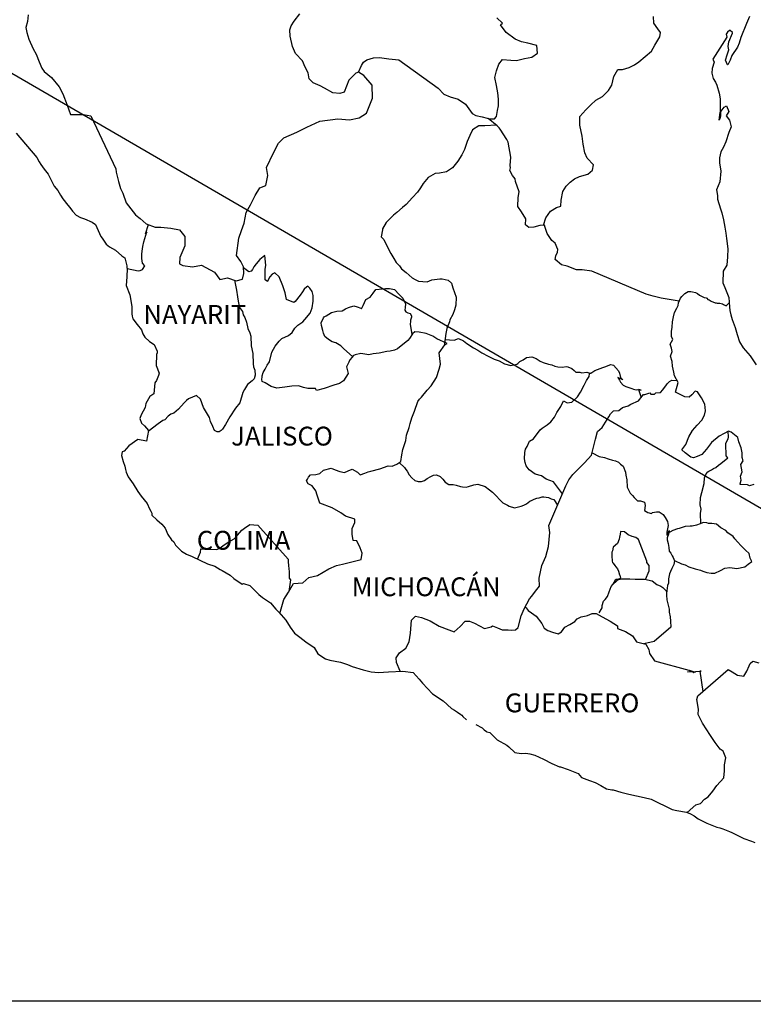
# Model space of a CAD drawing. Units: millimetres. Extents: x 796284 to 801185, y 2760400 to 2762210.
# Drawn here: x 800864 to 800958, y 2761843 to 2761969 of the extents above; entities that cross this region are included whole.
import ezdxf

# ---------------------------------------------------------------- set-up
doc = ezdxf.new("R2010")
doc.units = ezdxf.units.MM
doc.header["$LTSCALE"] = 40
doc.layers.add('Lomo', color=7, linetype='Continuous')
doc.styles.add('ROMANS', font='ROMANS', dxfattribs={"height": 0.2})
picture_1 = doc.add_image_def('image2.jpg', size_in_pixel=(1022, 614))

msp = doc.modelspace()

# ---------------------------------------------------------------- linework, layer by layer
at = {"layer": 'Lomo'}
msp.add_line((800855.08, 2761966.85), (801066.86, 2761843.91, 2.32), dxfattribs=at)
at = {"layer": 'Lomo', "color": 5, "linetype": 'Continuous'}
for p, q in [((800864.02, 2761954.37), (800866.67, 2761951.27)), ((800866.67, 2761951.27), (800866.97, 2761950.72)), ((800866.97, 2761950.72), (800867.16, 2761950.38)), ((800867.16, 2761950.38), (800867.61, 2761949.79)), ((800867.61, 2761949.79), (800868.09, 2761949.15)), ((800868.09, 2761949.15), (800868.88, 2761947.62)), ((800868.88, 2761947.62), (800869.32, 2761947.07)), ((800869.32, 2761947.07), (800869.67, 2761946.44)), ((800869.67, 2761946.44), (800869.96, 2761945.99)), ((800869.96, 2761945.99), (800870.6, 2761945.2)), ((800870.6, 2761945.2), (800870.85, 2761944.9)), ((800870.85, 2761944.9), (800871.19, 2761944.41)), ((800871.19, 2761944.41), (800871.68, 2761943.92)), ((800871.68, 2761943.92), (800872.22, 2761943.63)), ((800872.22, 2761943.63), (800872.75, 2761943.43)), ((800872.75, 2761943.43), (800873.69, 2761943.04)), ((800873.69, 2761943.04), (800874.13, 2761942.74)), ((800874.13, 2761942.74), (800874.82, 2761941.21)), ((800874.82, 2761941.21), (800874.97, 2761940.97)), ((800874.97, 2761940.97), (800875.5, 2761940.22)), ((800875.5, 2761940.22), (800875.9, 2761939.88)), ((800875.9, 2761939.88), (800876.69, 2761939.48)), ((800876.69, 2761939.48), (800877.47, 2761938.74)), ((800877.47, 2761938.74), (800877.86, 2761938.5)), ((800877.86, 2761938.5), (800878.11, 2761937.47)), ((800878.11, 2761937.47), (800878.11, 2761937.26)), ((800878.11, 2761937.26), (800878.16, 2761937.12)), ((800878.11, 2761936.08), (800878.06, 2761934.95)), ((800878.16, 2761937.12), (800878.11, 2761936.08)), ((800878.16, 2761937.12), (800878.16, 2761937.12)), ((800878.06, 2761934.95), (800878.5, 2761933.76)), ((800878.5, 2761933.76), (800878.75, 2761932.28)), ((800878.75, 2761932.28), (800878.76, 2761931.34)), ((800878.76, 2761931.34), (800878.8, 2761931.05)), ((800878.8, 2761931.05), (800878.9, 2761930.7)), ((800878.9, 2761930.7), (800879.44, 2761930.01)), ((800879.44, 2761930.01), (800879.99, 2761929.32)), ((800879.99, 2761929.32), (800880.18, 2761928.83)), ((800880.18, 2761928.83), (800880.42, 2761928.39)), ((800880.42, 2761928.39), (800881.01, 2761927.84)), ((800881.01, 2761927.84), (800881.6, 2761927.45)), ((800881.6, 2761927.45), (800881.99, 2761926.61)), ((800881.9, 2761926.16), (800881.85, 2761924.78)), ((800881.99, 2761926.41), (800881.9, 2761926.16)), ((800881.99, 2761926.61), (800881.99, 2761926.41)), ((800881.85, 2761924.78), (800882.24, 2761923.8)), ((800882.14, 2761923.5), (800881.9, 2761922.86)), ((800882.24, 2761923.8), (800882.14, 2761923.5)), ((800881.71, 2761922.56), (800881.56, 2761921.18)), ((800881.9, 2761922.86), (800881.71, 2761922.56)), ((800881.56, 2761921.18), (800881.07, 2761920.83)), ((800880.54, 2761919.95), (800880.44, 2761919.45)), ((800881.07, 2761920.83), (800880.54, 2761919.95)), ((800879.94, 2761918.51), (800879.8, 2761918.02)), ((800880.44, 2761919.45), (800879.94, 2761918.51)), ((800879.8, 2761918.02), (800880, 2761917.43)), ((800880, 2761917.43), (800880.39, 2761917.08)), ((800880.39, 2761917.08), (800880.88, 2761916.49)), ((800880.88, 2761916.49), (800880.64, 2761915.16)), ((800879.51, 2761915.36), (800878.39, 2761914.56)), ((800880.64, 2761915.16), (800879.51, 2761915.36)), ((800877.55, 2761913.78), (800877.46, 2761913.33)), ((800877.8, 2761913.87), (800877.55, 2761913.78)), ((800878.39, 2761914.56), (800877.8, 2761913.87)), ((800878.39, 2761914.56), (800878.39, 2761914.56)), ((800877.46, 2761913.33), (800877.65, 2761912.54)), ((800877.65, 2761912.54), (800877.86, 2761911.95)), ((800877.86, 2761911.95), (800877.95, 2761911.55)), ((800877.95, 2761911.55), (800878.05, 2761911.21)), ((800878.05, 2761911.21), (800878.29, 2761910.62)), ((800878.29, 2761910.62), (800878.93, 2761909.73)), ((800878.93, 2761909.73), (800879.52, 2761908.74)), ((800879.52, 2761908.74), (800879.97, 2761908.15)), ((800879.97, 2761908.15), (800880.7, 2761907.21)), ((800880.7, 2761907.21), (800880.99, 2761906.53)), ((800880.99, 2761906.53), (800881.19, 2761906.23)), ((800881.19, 2761906.23), (800881.29, 2761905.98)), ((800881.29, 2761905.98), (800881.29, 2761905.73)), ((800881.29, 2761905.73), (800881.93, 2761905.14)), ((800881.93, 2761905.14), (800882.57, 2761904.6)), ((800882.57, 2761904.6), (800883.01, 2761904.06)), ((800883.01, 2761904.06), (800883.35, 2761903.27)), ((800883.35, 2761903.27), (800883.8, 2761902.58)), ((800883.8, 2761902.58), (800884.09, 2761902.33)), ((800884.09, 2761902.33), (800884.33, 2761901.89)), ((800884.33, 2761901.89), (800885.07, 2761901.15)), ((800885.07, 2761901.15), (800885.71, 2761900.75)), ((800885.71, 2761900.75), (800886.44, 2761900.46)), ((800886.44, 2761900.46), (800888.41, 2761899.52)), ((800888.41, 2761899.52), (800888.41, 2761899.52)), ((800888.41, 2761899.52), (800889.33, 2761899.23)), ((800889.33, 2761899.23), (800890.02, 2761898.83)), ((800890.02, 2761898.83), (800890.27, 2761898.69)), ((800890.27, 2761898.69), (800891.3, 2761898.09)), ((800891.3, 2761898.09), (800891.74, 2761897.66)), ((800891.74, 2761897.66), (800892.82, 2761896.96)), ((800892.82, 2761896.96), (800892.96, 2761897.01)), ((800892.96, 2761897.01), (800892.96, 2761897.01)), ((800892.96, 2761897.01), (800893.8, 2761896.76)), ((800893.8, 2761896.76), (800894.92, 2761895.63)), ((800894.92, 2761895.63), (800895.41, 2761895.24)), ((800895.41, 2761895.24), (800896.4, 2761894.55)), ((800896.4, 2761894.55), (800897.08, 2761893.76)), ((800897.08, 2761893.76), (800897.48, 2761893.37)), ((800897.48, 2761893.37), (800898.36, 2761892.38)), ((800898.36, 2761892.38), (800898.9, 2761891.49)), ((800898.9, 2761891.49), (800899.49, 2761890.7)), ((800899.49, 2761890.7), (800900.13, 2761890.21)), ((800900.13, 2761890.21), (800900.91, 2761889.62)), ((800900.91, 2761889.62), (800901.99, 2761888.88)), ((800901.99, 2761888.88), (800902.44, 2761888.09)), ((800902.44, 2761888.09), (800903.42, 2761887.45)), ((800903.42, 2761887.45), (800903.96, 2761887.25)), ((800903.96, 2761887.25), (800905.33, 2761887)), ((800905.33, 2761887), (800906.21, 2761886.71)), ((800906.21, 2761886.71), (800906.8, 2761886.47)), ((800906.8, 2761886.47), (800908.22, 2761886.02)), ((800908.22, 2761886.02), (800909.25, 2761885.77)), ((800911.46, 2761885.77), (800913.26, 2761885.88)), ((800913.26, 2761885.88), (800914.59, 2761885.69)), ((800909.25, 2761885.77), (800910.18, 2761885.68)), ((800910.18, 2761885.68), (800911.46, 2761885.77)), ((800914.59, 2761885.69), (800915.33, 2761884.85)), ((800915.33, 2761884.85), (800915.77, 2761884.35)), ((800915.77, 2761884.35), (800917.05, 2761882.97)), ((800917.05, 2761882.97), (800918.42, 2761882.09)), ((800918.42, 2761882.09), (800919.45, 2761881.1)), ((800919.45, 2761881.1), (800919.84, 2761880.9)), ((800919.84, 2761880.9), (800919.84, 2761880.9)), ((800919.84, 2761880.9), (800920.23, 2761880.65)), ((800920.23, 2761880.65), (800920.67, 2761880.36)), ((800920.67, 2761880.36), (800920.77, 2761880.26)), ((800920.77, 2761880.26), (800920.92, 2761880.11)), ((800920.92, 2761880.11), (800921.36, 2761879.67)), ((800922.54, 2761879.08), (800923.37, 2761878.64)), ((800923.37, 2761878.64), (800923.62, 2761878.39)), ((800923.62, 2761878.39), (800923.91, 2761878.19)), ((800923.91, 2761878.19), (800923.96, 2761878.14)), ((800923.96, 2761878.14), (800924.35, 2761878.05)), ((800924.35, 2761878.05), (800925.28, 2761877.11)), ((800925.28, 2761877.11), (800926.51, 2761876.47)), ((800926.51, 2761876.47), (800926.76, 2761876.22)), ((800926.76, 2761876.22), (800927.54, 2761875.53)), ((800927.54, 2761875.53), (800928.32, 2761875.39)), ((800928.32, 2761875.39), (800928.91, 2761875.43)), ((800928.91, 2761875.43), (800929.45, 2761875.33)), ((800929.45, 2761875.33), (800930.09, 2761875.19)), ((800930.09, 2761875.19), (800931.16, 2761874.65)), ((800931.16, 2761874.65), (800932.25, 2761874.1)), ((800932.25, 2761874.1), (800933.23, 2761873.71)), ((800933.23, 2761873.71), (800933.32, 2761873.67)), ((800933.32, 2761873.67), (800934.3, 2761873.36)), ((800934.3, 2761873.36), (800935.58, 2761872.83)), ((800935.58, 2761872.83), (800936.02, 2761872.33)), ((800936.02, 2761872.33), (800937.05, 2761871.94)), ((800937.05, 2761871.94), (800937.74, 2761871.7)), ((800937.74, 2761871.7), (800938.48, 2761871.3)), ((800938.48, 2761871.3), (800939.21, 2761870.9)), ((800939.21, 2761870.9), (800939.89, 2761870.76)), ((800939.89, 2761870.76), (800940.04, 2761870.76)), ((800940.04, 2761870.76), (800941.02, 2761870.46)), ((800941.02, 2761870.46), (800942.05, 2761870.22)), ((800942.05, 2761870.22), (800944.01, 2761869.77)), ((800944.01, 2761869.77), (800944.89, 2761869.57)), ((800944.89, 2761869.57), (800947.54, 2761868.25)), ((800947.54, 2761868.25), (800948.13, 2761868.15)), ((800948.13, 2761868.15), (800949.4, 2761867.9)), ((800949.4, 2761867.9), (800949.9, 2761867.7)), ((800949.9, 2761867.7), (800950.34, 2761867.46)), ((800950.34, 2761867.46), (800950.87, 2761867.07)), ((800950.87, 2761867.07), (800951.96, 2761866.52)), ((800951.96, 2761866.52), (800953.23, 2761866.03)), ((800953.23, 2761866.03), (800953.62, 2761865.94)), ((800953.62, 2761865.94), (800954.01, 2761865.79)), ((800954.01, 2761865.79), (800954.85, 2761865.44)), ((800954.85, 2761865.44), (800955.14, 2761865.35)), ((800955.14, 2761865.35), (800956.27, 2761864.8)), ((800956.27, 2761864.8), (800956.66, 2761864.55)), ((800956.66, 2761864.55), (800957.64, 2761864.21)), ((800957.64, 2761864.21), (800958.09, 2761864.06))]:
    msp.add_line(p, q, dxfattribs=at)
at = {"layer": 'Lomo', "color": 7, "linetype": 'Continuous'}
for p, q in [((800895.68, 2761938.76), (800895.04, 2761938.26)), ((800895.83, 2761937.53), (800895.68, 2761938.76)), ((800894.31, 2761937.33), (800894.11, 2761936.99)), ((800894.6, 2761937.73), (800894.31, 2761937.33)), ((800895.04, 2761938.26), (800894.6, 2761937.73)), ((800895.73, 2761936.99), (800895.83, 2761937.53)), ((800893.67, 2761936.69), (800892.99, 2761937.19)), ((800893.96, 2761936.79), (800893.67, 2761936.69)), ((800894.11, 2761936.99), (800893.96, 2761936.79)), ((800895.73, 2761936.49), (800895.73, 2761936.99)), ((800895.73, 2761935.7), (800895.73, 2761936.49)), ((800896.32, 2761936.05), (800896.03, 2761935.5)), ((800896.62, 2761936.39), (800896.32, 2761936.05)), ((800896.96, 2761936.59), (800896.62, 2761936.39)), ((800897.5, 2761936.05), (800896.96, 2761936.59)), ((800897.99, 2761934.91), (800897.5, 2761936.05)), ((800896.03, 2761935.46), (800895.73, 2761935.7)), ((800896.03, 2761935.5), (800896.03, 2761935.46)), ((800898.28, 2761934.02), (800897.99, 2761934.91)), ((800901.04, 2761934.8), (800900.7, 2761934.51)), ((800901.19, 2761934.86), (800901.04, 2761934.8)), ((800901.43, 2761934.61), (800901.19, 2761934.86)), ((800898.44, 2761933.18), (800898.28, 2761934.02)), ((800900.2, 2761933.72), (800899.57, 2761932.94)), ((800900.5, 2761934.17), (800900.2, 2761933.72)), ((800900.7, 2761934.51), (800900.5, 2761934.17)), ((800901.72, 2761934.21), (800901.43, 2761934.61)), ((800901.83, 2761933.68), (800901.72, 2761934.21)), ((800901.83, 2761932.98), (800901.83, 2761933.68)), ((800899.37, 2761932.79), (800898.44, 2761933.18)), ((800899.57, 2761932.94), (800899.37, 2761932.79)), ((800901.73, 2761932.1), (800901.83, 2761932.98)), ((800900.8, 2761930.62), (800901.48, 2761931.45)), ((800901.48, 2761931.45), (800901.73, 2761932.1)), ((800899.52, 2761929.54), (800899.91, 2761929.93)), ((800899.91, 2761929.93), (800900.55, 2761930.32)), ((800900.55, 2761930.32), (800900.8, 2761930.62)), ((800897.85, 2761928.2), (800898.69, 2761928.6)), ((800898.69, 2761928.6), (800899.18, 2761928.99)), ((800899.18, 2761928.99), (800899.52, 2761929.54)), ((800914.5, 2761928.82), (800914.1, 2761928.23)), ((800914.79, 2761929.07), (800914.5, 2761928.82)), ((800915.33, 2761929.02), (800914.79, 2761929.07)), ((800916.22, 2761928.87), (800915.33, 2761929.02)), ((800917.1, 2761928.52), (800916.22, 2761928.87)), ((800917.59, 2761928.18), (800917.1, 2761928.52)), ((800896.58, 2761926.48), (800897.01, 2761927.22)), ((800897.01, 2761927.22), (800897.51, 2761927.86)), ((800897.51, 2761927.86), (800897.85, 2761928.2)), ((800913.91, 2761927.94), (800912.58, 2761926.9)), ((800914.1, 2761928.23), (800913.91, 2761927.94)), ((800918.92, 2761927.58), (800917.59, 2761928.18)), ((800917.89, 2761926.4), (800918.63, 2761927.43)), ((800918.63, 2761927.43), (800918.92, 2761927.58)), ((800896.28, 2761925.25), (800896.58, 2761926.48)), ((800906.99, 2761926.07), (800906.55, 2761925.53)), ((800907.18, 2761926.12), (800906.99, 2761926.07)), ((800907.92, 2761926.32), (800907.18, 2761926.12)), ((800908.95, 2761926.12), (800907.92, 2761926.32)), ((800909.49, 2761926.27), (800908.95, 2761926.12)), ((800910.23, 2761926.36), (800909.49, 2761926.27)), ((800911.21, 2761926.56), (800910.23, 2761926.36)), ((800911.65, 2761926.61), (800911.21, 2761926.56)), ((800912.19, 2761926.75), (800911.65, 2761926.61)), ((800912.58, 2761926.9), (800912.19, 2761926.75)), ((800912.58, 2761926.9), (800912.58, 2761926.9)), ((800918.04, 2761924.93), (800917.89, 2761926.4)), ((800895.74, 2761924.31), (800895.99, 2761924.8)), ((800895.99, 2761924.8), (800896.28, 2761925.25)), ((800906.39, 2761925.19), (800906.11, 2761924.6)), ((800906.5, 2761925.48), (800906.39, 2761925.19)), ((800906.55, 2761925.53), (800906.5, 2761925.48)), ((800917.89, 2761924.33), (800918.04, 2761924.93)), ((800895.35, 2761923.47), (800895.5, 2761923.87)), ((800895.35, 2761923.33), (800895.35, 2761923.47)), ((800895.5, 2761923.87), (800895.74, 2761924.31)), ((800906.3, 2761923.76), (800905.72, 2761922.82)), ((800906.11, 2761924.6), (800906.15, 2761924.45)), ((800906.15, 2761924.45), (800906.3, 2761923.76)), ((800917.55, 2761923.25), (800917.89, 2761924.33)), ((800895.3, 2761922.98), (800895.35, 2761923.33)), ((800895.35, 2761922.73), (800895.3, 2761922.98)), ((800895.74, 2761922.59), (800895.35, 2761922.73)), ((800896.48, 2761922.1), (800895.74, 2761922.59)), ((800899.96, 2761922.19), (800899.13, 2761922.14)), ((800900.6, 2761921.99), (800899.96, 2761922.19)), ((800904.49, 2761922.28), (800903.26, 2761921.84)), ((800905.22, 2761922.48), (800904.49, 2761922.28)), ((800905.72, 2761922.82), (800905.22, 2761922.48)), ((800916.37, 2761921.62), (800916.86, 2761922.21)), ((800916.86, 2761922.21), (800917.55, 2761923.25)), ((800897.22, 2761921.9), (800896.48, 2761922.1)), ((800898.25, 2761922), (800897.22, 2761921.9)), ((800899.13, 2761922.14), (800898.25, 2761922)), ((800901.15, 2761921.84), (800900.6, 2761921.99)), ((800902.13, 2761921.84), (800901.15, 2761921.84)), ((800902.28, 2761921.59), (800902.13, 2761921.84)), ((800902.13, 2761921.84), (800902.13, 2761921.84)), ((800903.26, 2761921.84), (800902.28, 2761921.59)), ((800915.63, 2761920.73), (800916.37, 2761921.62)), ((800914.75, 2761918.96), (800915.19, 2761920.19)), ((800915.19, 2761920.19), (800915.39, 2761920.49)), ((800915.39, 2761920.49), (800915.63, 2761920.73)), ((800914.41, 2761918.12), (800914.75, 2761918.96)), ((800914.06, 2761916.89), (800914.21, 2761917.39)), ((800914.21, 2761917.39), (800914.41, 2761918.12)), ((800913.63, 2761915.22), (800913.73, 2761915.91)), ((800913.73, 2761915.91), (800914.06, 2761916.89)), ((800913.28, 2761914.09), (800913.63, 2761915.22)), ((800913.14, 2761913.39), (800913.28, 2761914.09)), ((800911.91, 2761911.96), (800912.5, 2761912.21)), ((800912.5, 2761912.21), (800912.99, 2761912.55)), ((800912.99, 2761912.55), (800913.14, 2761913.39)), ((800901.5, 2761910.85), (800902.18, 2761910.89)), ((800902.18, 2761910.89), (800902.68, 2761911.04)), ((800902.68, 2761911.04), (800903.17, 2761911.44)), ((800903.17, 2761911.44), (800904.15, 2761911.73)), ((800904.15, 2761911.73), (800904.64, 2761911.49)), ((800904.64, 2761911.49), (800905.23, 2761911.28)), ((800905.23, 2761911.28), (800905.82, 2761911.14)), ((800905.82, 2761911.14), (800906.31, 2761911.38)), ((800906.31, 2761911.38), (800906.8, 2761911.58)), ((800906.8, 2761911.58), (800907.49, 2761911.18)), ((800907.49, 2761911.18), (800907.83, 2761910.84)), ((800907.83, 2761910.84), (800908.42, 2761911.08)), ((800908.42, 2761911.08), (800908.87, 2761911.23)), ((800908.87, 2761911.23), (800909.2, 2761911.33)), ((800909.2, 2761911.33), (800910.34, 2761911.63)), ((800910.34, 2761911.63), (800911.41, 2761912.02)), ((800911.41, 2761912.02), (800911.91, 2761911.96)), ((800901.01, 2761910.11), (800901.11, 2761910.3)), ((800901.21, 2761909.71), (800901.01, 2761910.11)), ((800901.11, 2761910.3), (800901.25, 2761910.55)), ((800901.74, 2761909.46), (800901.21, 2761909.71)), ((800901.25, 2761910.55), (800901.5, 2761910.85)), ((800902.19, 2761908.82), (800901.74, 2761909.46)), ((800902.34, 2761908.29), (800902.19, 2761908.82)), ((800902.68, 2761907.25), (800902.34, 2761908.29)), ((800904.25, 2761906.65), (800902.68, 2761907.25)), ((800905.38, 2761906.01), (800904.25, 2761906.65)), ((800905.97, 2761905.61), (800905.38, 2761906.01)), ((800907.15, 2761905.22), (800905.97, 2761905.61)), ((800906.8, 2761904.03), (800907.15, 2761904.78)), ((800907.15, 2761904.78), (800907.15, 2761905.22)), ((800892.22, 2761903.17), (800892.76, 2761903.81)), ((800892.76, 2761903.81), (800893.11, 2761904.06)), ((800893.11, 2761904.06), (800893.79, 2761904.55)), ((800893.79, 2761904.55), (800894.82, 2761904.45)), ((800894.82, 2761904.45), (800898.66, 2761900.11)), ((800906.8, 2761903.3), (800906.8, 2761904.03)), ((800890.5, 2761901.94), (800891.09, 2761902.34)), ((800891.09, 2761902.34), (800891.78, 2761902.73)), ((800891.78, 2761902.73), (800892.22, 2761903.17)), ((800906.95, 2761902.51), (800906.8, 2761903.3)), ((800907.4, 2761902.46), (800906.95, 2761902.51)), ((800907.84, 2761901.57), (800907.4, 2761902.46)), ((800887.12, 2761900.14), (800887.51, 2761901.01)), ((800887.51, 2761901.01), (800887.56, 2761901.45)), ((800887.56, 2761901.45), (800888.2, 2761901.41)), ((800888.2, 2761901.41), (800888.84, 2761901.41)), ((800888.84, 2761901.41), (800889.57, 2761901.35)), ((800889.57, 2761901.35), (800890.01, 2761901.55)), ((800890.01, 2761901.55), (800890.5, 2761901.94)), ((800908.09, 2761900.88), (800907.84, 2761901.57)), ((800907.94, 2761900.09), (800908.09, 2761900.88)), ((800898.66, 2761900.11), (800898.66, 2761899.76)), ((800898.66, 2761899.76), (800898.71, 2761899.37)), ((800905.58, 2761899.5), (800907.1, 2761899.85)), ((800907.1, 2761899.85), (800907.94, 2761900.09)), ((800898.71, 2761899.37), (800898.75, 2761898.87)), ((800898.75, 2761898.87), (800898.8, 2761898.58)), ((800898.8, 2761898.58), (800898.8, 2761898.38)), ((800898.8, 2761898.38), (800898.8, 2761897.69)), ((800902.39, 2761898.03), (800903.86, 2761898.91)), ((800903.86, 2761898.91), (800904.8, 2761899.31)), ((800904.8, 2761899.31), (800905.58, 2761899.5)), ((800898.96, 2761897.49), (800898.77, 2761896.02)), ((800898.8, 2761897.69), (800898.96, 2761897.49)), ((800900.53, 2761897.1), (800901.31, 2761897.78)), ((800901.31, 2761897.78), (800902.39, 2761898.03)), ((800898.12, 2761894.98), (800898.71, 2761895.92)), ((800898.71, 2761895.92), (800899.35, 2761897.04)), ((800899.35, 2761897.04), (800900.53, 2761897.1)), ((800897.6, 2761893.23), (800898.12, 2761894.98))]:
    msp.add_line(p, q, dxfattribs=at)
for points in [[(800865.56, 2761969.42), (800865.46, 2761968.58), (800865.26, 2761967.79), (800865.41, 2761967.15), (800865.66, 2761966.31), (800866.2, 2761965.08), (800866.59, 2761964.39), (800866.98, 2761963.45), (800867.32, 2761962.62), (800867.62, 2761962.22), (800868.55, 2761961.43), (800869.5, 2761960.25), (800869.98, 2761959.35), (800870.52, 2761957.93), (800870.97, 2761956.74), (800872.59, 2761956.74), (800873.52, 2761956.54), (800876.72, 2761949.83), (800876.77, 2761949.39), (800877.06, 2761948.2), (800877.31, 2761947.32), (800877.6, 2761946.73), (800878.04, 2761945.49), (800878.63, 2761944.7), (800879.23, 2761943.96), (800879.67, 2761943.61), (800879.82, 2761943.47), (800880.6, 2761942.83), (800881.73, 2761942.38), (800882.46, 2761942.38), (800883.74, 2761942.28), (800884.83, 2761942.03), (800885.52, 2761941.19), (800885.52, 2761940.01), (800884.88, 2761938.53), (800884.83, 2761937.74), (800885.27, 2761937.49), (800886.5, 2761937.34), (800887.63, 2761937.54), (800889.3, 2761936.65), (800889.98, 2761935.71), (800890.92, 2761935.95), (800892.05, 2761935.56), (800892.83, 2761935.76), (800893.03, 2761936.5), (800892.98, 2761937.33), (800892.64, 2761938.02), (800892.09, 2761938.76), (800892.39, 2761940.99), (800892.73, 2761941.97), (800893.08, 2761942.91), (800893.32, 2761944.24), (800893.86, 2761945.22), (800894.45, 2761946.4), (800895.04, 2761947.38), (800895.82, 2761947.68), (800896.07, 2761948.96), (800895.92, 2761950), (800896.8, 2761951.87), (800897.44, 2761953.1), (800898.13, 2761953.74), (800899.75, 2761954.48), (800901.03, 2761955.12), (800902.69, 2761955.86), (800905, 2761956.19), (800906.48, 2761956.05), (800907.7, 2761956.29), (800908.63, 2761956.88), (800909.42, 2761958.8), (800909.37, 2761960.48), (800908.28, 2761961.71), (800907.64, 2761962.11), (800907.26, 2761962.01), (800906.37, 2761961.12), (800905.78, 2761959.59), (800905.25, 2761959.4), (800904.36, 2761959.5), (800903.28, 2761960.09), (800902.74, 2761960.39), (800901.85, 2761960.74), (800901.36, 2761961.28), (800901.21, 2761962.02), (800901.21, 2761962.02), (800900.82, 2761962.76), (800900.48, 2761963.55), (800899.59, 2761964.49), (800899.2, 2761965.37), (800898.9, 2761966.7), (800898.86, 2761967.5), (800899.05, 2761968.03), (800899.44, 2761968.63), (800900.13, 2761969.56)], [(800907.64, 2761962.11), (800907.99, 2761962.95), (800908.24, 2761963.38), (800908.68, 2761963.69), (800909.51, 2761963.93), (800910.3, 2761963.98), (800911.48, 2761963.83), (800912.75, 2761963.67), (800917.77, 2761960.07), (800918.5, 2761959.33), (800919.29, 2761958.98), (800920.32, 2761958.69), (800921.25, 2761958.04), (800922.09, 2761956.86), (800922.54, 2761956.61), (800923.37, 2761956.42), (800924.01, 2761956.26), (800924.35, 2761956.17), (800924.94, 2761956.17), (800925.18, 2761956.46), (800925.33, 2761957.25), (800925.43, 2761957.84), (800925.43, 2761958.68), (800925.38, 2761959.47), (800925.18, 2761960.4), (800924.98, 2761961.44), (800925.18, 2761962.28), (800925.47, 2761963.12), (800925.96, 2761963.75), (800927, 2761963.65), (800927.73, 2761963.61), (800928.77, 2761963.85), (800929.69, 2761964.04), (800930.43, 2761964.54), (800930.33, 2761965.52), (800929.2, 2761965.82), (800928.37, 2761965.97), (800927.58, 2761966.31), (800926.4, 2761967.15), (800925.71, 2761968.14), (800925.96, 2761968.34), (800925.22, 2761969.03)], [(800931.18, 2761942.63), (800931.48, 2761943.58), (800932.07, 2761944.42), (800932.85, 2761944.91), (800933.4, 2761945.06), (800933.44, 2761945.84), (800933.64, 2761946.93), (800934.08, 2761947.62), (800934.57, 2761948.12), (800935.11, 2761948.56), (800935.75, 2761948.85), (800936.83, 2761949.14), (800937.42, 2761949.64), (800937.52, 2761950.33), (800936.73, 2761951.17), (800936.43, 2761951.86), (800936.24, 2761952.94), (800936.09, 2761953.98), (800935.79, 2761955.36), (800935.79, 2761956.49), (800936.57, 2761957.33), (800937.21, 2761957.97), (800937.85, 2761958.56), (800938.68, 2761959), (800939.47, 2761959.79), (800939.87, 2761960.48), (800940.11, 2761961.56), (800940.65, 2761962.45), (800941.24, 2761962.45), (800942.07, 2761962.7), (800942.76, 2761963.04), (800943.3, 2761963.43), (800944.13, 2761964.12), (800944.92, 2761964.81), (800945.36, 2761965.55), (800946, 2761966.63), (800946.05, 2761967.17), (800945.75, 2761967.62), (800945.21, 2761968.36), (800945.16, 2761969.2)], [(800948.46, 2761932.95), (800946.17, 2761933.36), (800945.14, 2761933.61), (800944.26, 2761933.85), (800937.33, 2761936.77), (800936.1, 2761936.97), (800935.36, 2761936.97), (800934.18, 2761937.42), (800933.45, 2761937.61), (800932.66, 2761938.26), (800932.76, 2761938.75), (800932.95, 2761939.19), (800933.01, 2761939.54), (800932.66, 2761940.33), (800932.22, 2761940.68), (800931.63, 2761941.56), (800931.29, 2761942.6), (800931.33, 2761942.65), (800930.69, 2761942.6), (800929.96, 2761942.4), (800929.32, 2761942.36), (800928.88, 2761942.7), (800928.93, 2761943.44), (800928.38, 2761944.33), (800927.89, 2761945.02), (800927.94, 2761946.15), (800928.09, 2761946.89), (800927.6, 2761948.18), (800927.55, 2761948.52), (800927.21, 2761948.96), (800926.9, 2761949.61), (800926.96, 2761949.95), (800926.95, 2761950.25), (800927.01, 2761951.28), (800926.66, 2761953.2), (800926.51, 2761953.55), (800925.67, 2761954.88), (800925.53, 2761955.03), (800925.28, 2761955.28), (800924.12, 2761956.23)], [(800925.19, 2761955.35), (800923.71, 2761955.28), (800922.93, 2761955.28), (800922.14, 2761954.79), (800921.8, 2761954.05), (800921.45, 2761953.31), (800921.11, 2761952.28), (800920.77, 2761951.58), (800920.28, 2761950.8), (800919.59, 2761949.96), (800918.81, 2761949.42), (800917.92, 2761949.27), (800917.38, 2761949.23), (800916.5, 2761948.69), (800915.86, 2761947.95), (800915.52, 2761947.4), (800915.12, 2761946.86), (800914.49, 2761946.17), (800913.7, 2761945.29), (800913.21, 2761944.89), (800912.52, 2761944.25), (800912.08, 2761943.91), (800911.15, 2761942.98), (800910.66, 2761942.18), (800910.66, 2761942.04), (800910.51, 2761941.15), (800910.86, 2761940.8), (800911.35, 2761939.77), (800911.74, 2761939.03), (800912.13, 2761938.39), (800912.43, 2761937.9), (800912.82, 2761937.45), (800913.11, 2761937.1), (800913.71, 2761936.61), (800914.06, 2761936.27), (800914.45, 2761935.92), (800914.84, 2761935.72), (800915.28, 2761935.52), (800915.82, 2761935.48), (800916.36, 2761935.42), (800916.95, 2761935.67), (800917.98, 2761935.82), (800918.28, 2761935.82), (800919.02, 2761935.62), (800919.45, 2761935.27), (800919.65, 2761934.68), (800920.04, 2761933.49), (800920, 2761932.46), (800919.85, 2761931.87), (800919.65, 2761931.28), (800919.26, 2761930.59), (800919.21, 2761930.34), (800918.92, 2761929.6), (800918.87, 2761929.5), (800918.72, 2761928.86), (800918.52, 2761927.28)], [(800878.16, 2761937.12), (800879.58, 2761936.81), (800879.82, 2761936.86), (800880.12, 2761937.01), (800880.41, 2761937.45), (800880.11, 2761937.79), (800880.02, 2761938.39), (800880.02, 2761938.93), (800880.07, 2761939.33), (800880.11, 2761939.62), (800880.16, 2761939.92), (800880.31, 2761940.51), (800880.41, 2761940.95), (800880.65, 2761941.79), (800880.5, 2761941.54), (800880.9, 2761942.71)], [(800891.82, 2761935.64), (800892.1, 2761934.38), (800892.2, 2761933.54), (800892.3, 2761932.95), (800892.49, 2761932.16), (800892.84, 2761931.67), (800892.93, 2761931.22), (800893.14, 2761930.87), (800893.38, 2761930.29), (800893.53, 2761929.5), (800893.77, 2761928.95), (800893.92, 2761928.51), (800893.97, 2761927.28), (800894.17, 2761926.29), (800894.22, 2761925.01), (800894.27, 2761924.61), (800894.41, 2761924.17), (800894.47, 2761923.53), (800894.32, 2761923.08), (800894.07, 2761922.84), (800893.49, 2761922.35), (800893.1, 2761921.71), (800892.89, 2761921.32), (800892.5, 2761920.03), (800891.97, 2761919.34), (800891.23, 2761918.26), (800890.69, 2761917.27), (800890.3, 2761916.68), (800890.15, 2761916.49), (800889.86, 2761916.34), (800889.61, 2761916.34), (800889.27, 2761916.49), (800889.07, 2761917.03), (800888.78, 2761917.67), (800888.63, 2761918.17), (800888.28, 2761918.8), (800887.89, 2761919.45), (800887.49, 2761920.48), (800887, 2761920.98), (800885.97, 2761920.54), (800885.72, 2761920.34), (800885.44, 2761920.04), (800884.7, 2761919.21), (800884.11, 2761918.72), (800883.71, 2761918.57), (800883.37, 2761918.32), (800882.98, 2761917.88), (800882.69, 2761917.78), (800882.1, 2761917.34), (800880.86, 2761916.38)], [(800906.85, 2761925.91), (800905.76, 2761926.91), (800905.37, 2761927.3), (800904.73, 2761927.65), (800904.28, 2761927.8), (800903.79, 2761928.1), (800903.35, 2761928.45), (800903.16, 2761928.89), (800903.1, 2761929.23), (800902.91, 2761929.88), (800902.86, 2761930.22), (800903.15, 2761930.86), (800903.25, 2761930.96), (800903.5, 2761931.11), (800904.18, 2761931.54), (800904.87, 2761931.7), (800905.55, 2761931.75), (800905.95, 2761931.99), (800906.34, 2761932.14), (800907.03, 2761932.38), (800907.47, 2761932.24), (800907.92, 2761932.08), (800908.01, 2761931.99), (800908.21, 2761932.43), (800908.55, 2761933.17), (800909.1, 2761933.46), (800909.49, 2761934), (800909.83, 2761934.45), (800911.06, 2761934.6), (800911.55, 2761934.6), (800912.19, 2761934.45), (800912.78, 2761933.8), (800913.27, 2761933.36), (800913.42, 2761932.96), (800913.61, 2761932.62), (800913.56, 2761932.18), (800913.51, 2761931.83), (800913.66, 2761931.59), (800913.91, 2761931.48), (800914.2, 2761931.38), (800914.35, 2761931.09), (800914.35, 2761930.94), (800914.25, 2761930.54), (800914.25, 2761930.4), (800914.2, 2761930.05), (800914.43, 2761928.71)], [(800957.97, 2761909.62), (800957.39, 2761909.48), (800957.14, 2761909.58), (800956.2, 2761909.63), (800956.2, 2761909.72), (800956.35, 2761910.17), (800956.26, 2761910.71), (800956.45, 2761911.26), (800956.3, 2761912.19), (800956.6, 2761912.63), (800956.45, 2761913.08), (800956.45, 2761913.67), (800956.45, 2761913.67), (800956.35, 2761914.31), (800956.06, 2761915.05), (800955.91, 2761915.6), (800955.07, 2761916.28), (800954.73, 2761916.43), (800954.19, 2761916.14), (800953.55, 2761915.79), (800952.57, 2761914.96), (800951.93, 2761914.12), (800951.34, 2761913.43), (800950.75, 2761913.19), (800950.26, 2761913.04), (800949.92, 2761913.09), (800949.23, 2761913.64), (800948.78, 2761914.03), (800949.28, 2761914.72), (800949.67, 2761915.71), (800950.16, 2761916.49), (800950.75, 2761917.18), (800951.34, 2761917.82), (800951.68, 2761918.46), (800951.78, 2761919), (800951.73, 2761919.84), (800951.29, 2761920.68), (800950.79, 2761921.42), (800950.5, 2761921.52), (800950.06, 2761921.03), (800949.72, 2761920.73), (800949.17, 2761920.78), (800948, 2761921.38), (800948.34, 2761922.61), (800947.84, 2761923.45), (800947.75, 2761923.94), (800947.6, 2761924.68), (800947.55, 2761925.27), (800947.35, 2761925.96), (800947.55, 2761926.55), (800947.45, 2761927), (800947.31, 2761927.49), (800947.65, 2761928.08), (800947.45, 2761928.47), (800947.45, 2761929.12), (800947.55, 2761929.66), (800947.6, 2761930.35), (800947.74, 2761930.99), (800947.84, 2761931.53), (800948.13, 2761932.08), (800948.33, 2761932.42), (800948.38, 2761932.76), (800948.62, 2761933.35), (800948.77, 2761933.55), (800949.02, 2761933.8), (800949.17, 2761933.94), (800949.36, 2761934.09), (800949.61, 2761934.19), (800949.95, 2761934.19), (800950.15, 2761934.14), (800950.54, 2761934.09), (800950.79, 2761933.94), (800951.03, 2761933.74), (800951.62, 2761933.45), (800951.87, 2761933.4), (800951.96, 2761933.35), (800952.11, 2761933.2), (800952.26, 2761933.15), (800952.51, 2761932.96), (800953.05, 2761932.75), (800953.15, 2761932.75), (800953.29, 2761932.71), (800953.64, 2761932.7), (800953.98, 2761932.61), (800954.08, 2761932.55), (800954.27, 2761932.46), (800954.42, 2761932.36), (800954.42, 2761932.36), (800954.81, 2761932.75)], [(800918.63, 2761928.1), (800919.8, 2761928.02), (800920.35, 2761928.23), (800920.98, 2761927.92), (800921.42, 2761927.58), (800922.26, 2761927.04), (800922.8, 2761926.74), (800923.34, 2761926.39), (800924.13, 2761925.95), (800924.91, 2761925.6), (800925.55, 2761925.36), (800926.19, 2761925.01), (800927.03, 2761924.76), (800927.76, 2761924.95), (800927.91, 2761925.05), (800928.15, 2761925.3), (800928.6, 2761925.5), (800928.99, 2761925.79), (800929.67, 2761925.89), (800930.22, 2761925.69), (800930.75, 2761925.35), (800931.15, 2761925.15), (800931.79, 2761924.95), (800932.23, 2761924.85), (800932.62, 2761924.7), (800933.01, 2761924.6), (800933.6, 2761924.55), (800934.05, 2761924.65), (800934.29, 2761924.6), (800934.79, 2761924.4), (800935.08, 2761924.15), (800935.28, 2761923.91), (800935.82, 2761923.91), (800936.06, 2761923.86), (800936.7, 2761923.91), (800937.09, 2761923.81), (800937.24, 2761923.81), (800937.04, 2761923.71), (800937.04, 2761923.76), (800937.34, 2761923.9), (800937.73, 2761924.15), (800938.03, 2761924.25), (800938.71, 2761924.54), (800939.11, 2761924.64), (800939.4, 2761924.79), (800939.74, 2761924.89), (800940.09, 2761924.84), (800940.73, 2761924.1), (800940.83, 2761923.8), (800940.98, 2761923.26), (800941.26, 2761922.96), (800940.63, 2761923.26), (800940.83, 2761922.92), (800940.98, 2761922.67), (800941.32, 2761922.27), (800941.66, 2761922.12), (800941.9, 2761922.02), (800942.4, 2761921.87), (800942.64, 2761921.78), (800942.99, 2761921.68), (800943.19, 2761921.73), (800943.62, 2761921.63), (800943.62, 2761921.63), (800943.27, 2761921.71), (800943.6, 2761920.72)], [(800933.58, 2761908.44), (800932.44, 2761909.96), (800931.51, 2761910.31), (800930.92, 2761910.75), (800930.13, 2761910.95), (800929.34, 2761911.49), (800928.95, 2761911.99), (800928.85, 2761912.43), (800928.75, 2761912.88), (800928.8, 2761913.72), (800928.9, 2761914.11), (800929.1, 2761914.46), (800929.39, 2761915.14), (800929.88, 2761915.44), (800930.76, 2761916.57), (800931.01, 2761916.81), (800931.65, 2761917.21), (800932.09, 2761917.61), (800932.58, 2761918.2), (800932.87, 2761918.78), (800933.36, 2761919.58), (800933.7, 2761920.26), (800934.2, 2761920.01), (800934.79, 2761920.11), (800935.52, 2761920.8), (800935.87, 2761921.4), (800936.36, 2761922.28), (800936.65, 2761922.87), (800937, 2761923.37), (800937.04, 2761923.71)], [(800912.93, 2761885.86), (800912.47, 2761886.97), (800912.42, 2761887.56), (800912.86, 2761888.2), (800913.65, 2761888.79), (800914.09, 2761889.59), (800914.23, 2761890.71), (800914.38, 2761892.34), (800914.87, 2761892.88), (800915.66, 2761892.68), (800916.74, 2761892.29), (800917.91, 2761891.59), (800919.1, 2761891.15), (800919.78, 2761890.86), (800920.57, 2761891.54), (800921.21, 2761892.23), (800921.74, 2761892.23), (800922.38, 2761891.98), (800923.67, 2761891.29), (800924.5, 2761891.53), (800924.69, 2761891.63), (800925.33, 2761891.39), (800925.92, 2761891.14), (800926.66, 2761891.14), (800927.1, 2761891.09), (800927.59, 2761891.14), (800927.93, 2761891.43), (800928.32, 2761892.91), (800928.72, 2761893.8), (800929.4, 2761895.08), (800929.69, 2761895.42), (800930.14, 2761896.06), (800930.68, 2761896.7), (800930.63, 2761897.69), (800930.97, 2761899.32), (800931.46, 2761900.45), (800931.8, 2761901.73), (800932, 2761903.51), (800931.85, 2761904.39), (800934.01, 2761909.46), (800934.4, 2761910.21), (800934.89, 2761910.89), (800935.88, 2761911.88), (800936.41, 2761912.37), (800937.29, 2761913.35), (800937.79, 2761915.38), (800938.03, 2761916.36), (800938.66, 2761916.9), (800939.5, 2761918.23), (800939.7, 2761918.63), (800940.1, 2761919.02), (800940.78, 2761919.07), (800941.22, 2761919.42), (800941.96, 2761919.66), (800942.3, 2761919.86), (800943.28, 2761920.3), (800943.72, 2761920.89), (800943.92, 2761921.08), (800944.07, 2761921.08), (800944.71, 2761921.28), (800944.85, 2761921.14), (800945.3, 2761921.14), (800945.49, 2761921.28), (800946.08, 2761921.33), (800946.38, 2761921.67), (800946.82, 2761922.31), (800946.92, 2761922.46), (800947.21, 2761922.76), (800947.51, 2761922.9), (800948.2, 2761922.85)], [(800951.22, 2761904.67), (800951.15, 2761905.94), (800951.25, 2761906.48), (800951.1, 2761907.03), (800951.15, 2761907.96), (800951.34, 2761908.6), (800951.64, 2761909.74), (800951.69, 2761910.48), (800951.88, 2761910.97), (800952.08, 2761911.26), (800952.23, 2761911.31), (800952.57, 2761911.51), (800952.82, 2761911.65), (800953.11, 2761911.8), (800953.46, 2761912.1), (800953.75, 2761912.3), (800954.63, 2761913.03), (800954.44, 2761913.28), (800954.44, 2761913.68), (800954.39, 2761914.42), (800954.39, 2761914.86), (800954.44, 2761914.96), (800954.68, 2761915.45), (800954.73, 2761915.65), (800954.67, 2761916.4)], [(800937.37, 2761913.66), (800938.28, 2761913.21), (800938.92, 2761913.06), (800939.41, 2761912.91), (800939.95, 2761912.71), (800940.34, 2761912.66), (800940.73, 2761912.47), (800940.98, 2761912.22), (800941.33, 2761911.97), (800941.62, 2761911.18), (800941.67, 2761910.83), (800941.77, 2761910.24), (800941.82, 2761909.31), (800942.21, 2761908.52), (800942.51, 2761908.22), (800942.7, 2761907.98), (800943.15, 2761907.53), (800943.54, 2761907.57), (800944.03, 2761907.38), (800944.13, 2761906.94), (800944.03, 2761906.34), (800944.47, 2761906.05), (800944.91, 2761905.95), (800945.06, 2761906.05), (800945.55, 2761906.14), (800945.9, 2761906.14), (800946.39, 2761905.8), (800946.68, 2761905.45), (800946.98, 2761904.91), (800947.03, 2761904.42), (800946.98, 2761903.97), (800946.88, 2761903.58), (800946.88, 2761903.19), (800947.18, 2761903.78), (800947.08, 2761903.29), (800946.93, 2761902.84), (800946.93, 2761902.6), (800947.03, 2761902.1), (800947.12, 2761901.61), (800947.18, 2761901.16), (800947.37, 2761900.87), (800947.57, 2761900.57), (800947.67, 2761900.32), (800947.86, 2761899.93), (800947.77, 2761899.44), (800947.52, 2761898.95), (800947.33, 2761898.55), (800947.23, 2761898.25), (800947.18, 2761898.06), (800947.08, 2761897.62), (800947.08, 2761897.27), (800947.08, 2761897.07), (800946.98, 2761896.78), (800946.84, 2761895.75)], [(800912.8, 2761912.43), (800913.48, 2761911.81), (800913.63, 2761911.52), (800913.82, 2761911.32), (800914.07, 2761910.87), (800914.41, 2761910.48), (800914.81, 2761910.13), (800915.2, 2761910.03), (800915.64, 2761910.03), (800916.03, 2761910.13), (800916.38, 2761910.38), (800916.82, 2761910.63), (800917.16, 2761910.82), (800917.56, 2761910.87), (800918, 2761910.63), (800918.34, 2761910.33), (800918.64, 2761909.93), (800919.13, 2761909.64), (800919.67, 2761909.64), (800920.06, 2761909.54), (800920.6, 2761909.39), (800920.85, 2761909.34), (800921.34, 2761909.29), (800921.64, 2761909.39), (800922.32, 2761909.58), (800922.81, 2761909.68), (800923.75, 2761909.39), (800924.28, 2761908.94), (800924.68, 2761908.64), (800925.17, 2761908.15), (800925.56, 2761907.7), (800926, 2761907.31), (800926.6, 2761907.01), (800926.79, 2761906.86), (800927.48, 2761906.67), (800928.32, 2761906.86), (800928.66, 2761907.01), (800929, 2761907.16), (800929.44, 2761907.5), (800929.74, 2761907.65), (800929.98, 2761907.75), (800930.32, 2761907.9), (800930.62, 2761907.94), (800931.02, 2761908.04), (800931.11, 2761908.04), (800931.21, 2761908.04), (800931.8, 2761907.99), (800932, 2761907.89), (800932.15, 2761907.8), (800932.49, 2761907.7), (800932.97, 2761907.02)], [(800947.84, 2761899.97), (800948.75, 2761899.54), (800949.19, 2761899.39), (800949.69, 2761899.14), (800950.47, 2761898.89), (800951.16, 2761898.74), (800951.45, 2761898.6), (800951.99, 2761898.44), (800952.53, 2761898.35), (800952.97, 2761898.35), (800953.71, 2761898.69), (800954.25, 2761898.99), (800954.89, 2761899.08), (800955.77, 2761898.93), (800956.8, 2761899.13), (800956.8, 2761899.13), (800957.25, 2761899.47), (800957.69, 2761899.82), (800957.49, 2761900.26), (800957.34, 2761900.85), (800956.9, 2761901.25), (800956.36, 2761901.84), (800955.87, 2761902.33), (800955.52, 2761902.73), (800955.33, 2761903.03), (800954.64, 2761903.47), (800954.4, 2761903.76), (800953.76, 2761904.11), (800953.21, 2761904.56), (800952.62, 2761904.66), (800952.18, 2761904.66), (800951.98, 2761904.76), (800951.59, 2761904.81), (800951.4, 2761904.76), (800951.1, 2761904.61), (800950.66, 2761904.46), (800950.12, 2761904.32), (800949.83, 2761904.32), (800949.23, 2761904.27), (800948.85, 2761904.17), (800948.46, 2761904.03), (800948.25, 2761903.97), (800947.62, 2761903.78), (800946.88, 2761903.33)], [(800944.17, 2761897.54), (800944.62, 2761898.66), (800944.62, 2761899.3), (800944.33, 2761899.69), (800944.33, 2761899.89), (800943.29, 2761902.65), (800942.95, 2761902.9), (800942.46, 2761903), (800941.97, 2761903.24), (800941.47, 2761903.59), (800940.99, 2761903.64), (800940.94, 2761903.29), (800940.84, 2761902.94), (800940.79, 2761902.66), (800940.6, 2761902.11), (800940.06, 2761901.67), (800940.06, 2761901.67), (800939.96, 2761901.18), (800939.86, 2761901.03), (800939.86, 2761900.78), (800939.86, 2761900.53), (800939.91, 2761899.89), (800939.96, 2761899.7), (800940.06, 2761899.6), (800940.26, 2761899.3), (800940.4, 2761899.15), (800940.6, 2761898.91), (800940.74, 2761898.61), (800940.84, 2761898.12), (800940.9, 2761898.07), (800940.94, 2761897.87), (800941, 2761897.72), (800940.75, 2761897.58), (800940.08, 2761897)], [(800938.25, 2761893.29), (800938.64, 2761893.93), (800938.64, 2761894.23), (800938.83, 2761894.77), (800939.03, 2761895.01), (800939.32, 2761895.36), (800939.32, 2761895.36), (800939.52, 2761895.95), (800939.81, 2761896.64), (800940.01, 2761896.88), (800940.4, 2761897.58), (800940.94, 2761897.58), (800941.18, 2761897.62), (800942.17, 2761897.62), (800942.86, 2761897.58), (800943.4, 2761897.58), (800944.03, 2761897.57), (800945.01, 2761897.37), (800945.61, 2761896.92), (800946.1, 2761896.68), (800946.35, 2761896.53), (800946.74, 2761896.14), (800946.84, 2761895.99), (800946.84, 2761895.55), (800946.89, 2761894.95), (800947.08, 2761894.11), (800947.19, 2761893.77), (800947.19, 2761893.38), (800947.28, 2761892.78), (800947.33, 2761892.24), (800947.38, 2761891.45), (800945.27, 2761889.63), (800943.93, 2761889.36)], [(800928.85, 2761894.05), (800928.96, 2761893.95), (800929.21, 2761893.6), (800929.65, 2761893.31), (800930.24, 2761892.86), (800930.98, 2761891.92), (800931.27, 2761891.33), (800931.72, 2761891.04), (800932.31, 2761890.84), (800933.04, 2761890.64), (800933.48, 2761890.88), (800933.87, 2761891.47), (800934.51, 2761891.82), (800935.15, 2761892.21), (800935.45, 2761892.51), (800935.98, 2761892.8), (800936.62, 2761892.9), (800936.77, 2761892.95), (800937.36, 2761893.19), (800937.9, 2761893.19), (800938.64, 2761892.8), (800939.67, 2761892.25), (800940.6, 2761891.66), (800940.61, 2761891.32), (800941.63, 2761890.92), (800942.52, 2761890.38), (800943.01, 2761889.59), (800944.19, 2761889.29), (800944.58, 2761888.64), (800944.69, 2761888.11), (800945.32, 2761887.17), (800949.69, 2761885.98), (800949.74, 2761885.98), (800950.48, 2761885.73), (800949.5, 2761885.77), (800949.99, 2761885.88), (800950.33, 2761885.68), (800950.24, 2761885.68), (800950.58, 2761885.83), (800951.26, 2761885.88), (800951.26, 2761885.88), (800951.08, 2761885.86), (800951.46, 2761883.28)], [(800949.48, 2761867.87), (800950.59, 2761868.87), (800951.18, 2761869.02), (800951.67, 2761869.56), (800952.16, 2761869.86), (800952.75, 2761870.59), (800953.24, 2761871.33), (800954.12, 2761872.31), (800954.22, 2761873.2), (800954.22, 2761873.94), (800954.37, 2761874.83), (800954.07, 2761875.67), (800953.68, 2761875.96), (800953.04, 2761876.8), (800952.35, 2761877.79), (800951.96, 2761878.38), (800951.41, 2761879.27), (800950.87, 2761880.35), (800950.92, 2761881.04), (800950.68, 2761882.28), (800950.83, 2761882.72), (800954.7, 2761886.06), (800955.2, 2761885.77), (800955.54, 2761885.57), (800955.88, 2761885.38), (800956.67, 2761885.22), (800957.06, 2761885.87), (800957.35, 2761886.55), (800957.5, 2761886.86), (800957.84, 2761887.15), (800958.58, 2761886.95)]]:
    msp.add_lwpolyline(points, dxfattribs=at)
at = {"layer": 'Lomo', "color": 5, "linetype": 'Continuous'}
msp.add_lwpolyline([(800957.39, 2761969.22), (800957, 2761968.33), (800956.31, 2761966.51), (800956.07, 2761965.82), (800955.87, 2761965.32), (800955.14, 2761964.24), (800954.95, 2761963.65), (800954.65, 2761963.05), (800954.6, 2761963.05), (800954.36, 2761963.65), (800954.55, 2761964.33), (800954.75, 2761964.98), (800954.7, 2761965.37), (800954.79, 2761965.96), (800955.24, 2761967.1), (800955.24, 2761967.15), (800954.94, 2761967.44), (800954.84, 2761967.44), (800954.6, 2761967.19), (800954.45, 2761966.95), (800954.5, 2761966.56), (800952.74, 2761963.79), (800952.89, 2761963.4), (800952.64, 2761962.6), (800952.59, 2761961.97), (800952.79, 2761961.32), (800953.09, 2761960.83), (800953.23, 2761960.48), (800953.53, 2761959.45), (800953.68, 2761958.71), (800953.68, 2761957.57), (800953.73, 2761956.54), (800953.64, 2761956.19), (800953.54, 2761955.99), (800953.68, 2761956.98), (800954.17, 2761957.67), (800954.46, 2761957.82), (800954.76, 2761957.13), (800954.42, 2761956.54), (800954.86, 2761955.99), (800955.05, 2761955.16), (800954.77, 2761954.42), (800954.37, 2761953.23), (800954.08, 2761952.59), (800953.74, 2761951.99), (800953.59, 2761951.21), (800953.59, 2761950.56), (800953.74, 2761949.53), (800953.64, 2761948.14), (800953.21, 2761947.16), (800953.31, 2761946.42), (800953.31, 2761945.97), (800953.7, 2761944.7), (800953.89, 2761944.2), (800954.09, 2761943.31), (800954.24, 2761942.38), (800954.39, 2761941.63), (800954.49, 2761940.94), (800954.64, 2761939.62), (800954.59, 2761938.62), (800954.5, 2761937.54), (800954.05, 2761936.8), (800954.01, 2761935.31), (800954.25, 2761934.72), (800954.75, 2761933.44), (800954.85, 2761932.26), (800954.89, 2761931.77), (800955.04, 2761931.22), (800955.19, 2761930.63), (800955.59, 2761929.6), (800955.83, 2761928.71), (800956.12, 2761927.77), (800956.61, 2761927.03), (800957.5, 2761925.99), (800958.24, 2761924.86)], dxfattribs=at)

# ---------------------------------------------------------------- texts
at = {"layer": 'Lomo', "color": 7, "style": 'ROMANS'}
for s, p in [('JALISCO', (800891.41, 2761914.59, -2.32)), ('MICHOACÁN', (800906.76, 2761895.41))]:
    msp.add_text(s, height=2.4, dxfattribs=at).set_placement(p)
at = {"layer": 'Lomo', "color": 7, "char_height": 2.4, "attachment_point": 1, "style": 'ROMANS'}
for s, insert, width in [('\\fArial|b0|i0|c0|p34;NAYARIT', (800880.23, 2761932.48), 12.0624), ('{\\fArial|b0|i0|c0|p34;COLIMA}', (800887.03, 2761903.73), 12.0624), ('GUERRERO', (800926.24, 2761883.03, 2.32), 25.138)]:
    msp.add_mtext(s, dxfattribs=dict(at, insert=insert, width=width))

# ---------------------------------------------------------------- referenced raster images: frames only (the image files are external)
at = {"layer": 'Lomo'}
image = msp.add_image(picture_1, insert=(800765.59, 2761662.91, 2.32), size_in_units=(301.28, 181), dxfattribs=at)
image.dxf.flags = 7

doc.saveas('drawing.dxf')
